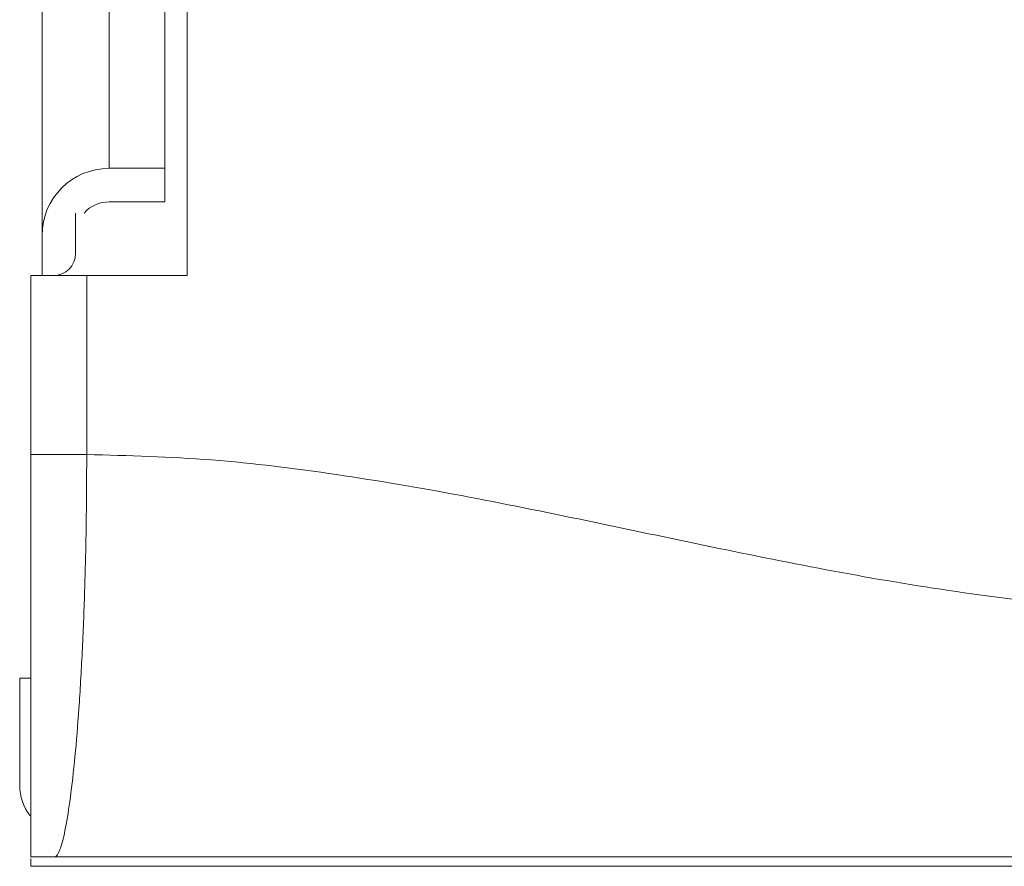
# Model space of a CAD drawing. Units: millimetres. Extents: x -976 to 1029, y -1322 to 1410.
# Drawn here: x 95 to 139, y 975 to 1013 of the extents above; entities that cross this region are included whole.
import ezdxf

# ---------------------------------------------------------------- set-up
doc = ezdxf.new("R2010")
doc.units = ezdxf.units.MM

msp = doc.modelspace()

# ---------------------------------------------------------------- linework, layer by layer
at = {"color": 7, "linetype": 'Continuous', "lineweight": 18}
for p, q in [((102.876, 1201.584), (102.876, 1001.584)), ((96.376, 1081.384), (96.376, 1003.384)), ((99.376, 1081.384), (99.376, 1006.384)), ((101.876, 1081.384), (101.876, 1006.384)), ((101.876, 1006.384), (99.376, 1006.384)), ((101.876, 1004.884), (101.876, 1006.384)), ((99.376, 1004.884), (101.876, 1004.884)), ((97.876, 1004.384), (97.876, 1002.584)), ((96.376, 1003.384), (96.376, 1001.584)), ((95.876, 1001.584), (98.376, 1001.584)), ((95.876, 993.584), (95.876, 1001.584)), ((98.376, 1001.584), (98.376, 993.584)), ((98.376, 1001.584), (102.876, 1001.584)), ((95.876, 993.584), (98.376, 993.584)), ((95.376, 978.784), (95.376, 983.584)), ((95.376, 983.584), (95.876, 983.584)), ((96.935, 975.584), (95.876, 975.584)), ((95.876, 975.165), (95.876, 975.512)), ((146.376, 975.165), (95.876, 975.165))]:
    msp.add_line(p, q, dxfattribs=at)
for centre, radius, start, end in [((99.376, 1003.384), 3, 90, 180), ((99.376, 1003.384), 1.5, 90, 138.1897), ((96.876, 1002.584), 1, 270, 0), ((97.576, 978.784), 2.2, 180, 218.0608)]:
    msp.add_arc(centre, radius, start, end, dxfattribs=at)
for points, knots in [([(95.876, 975.584), (95.876, 975.609), (95.876, 975.659), (95.876, 976.049), (95.876, 976.751), (95.876, 977.923), (95.876, 979.657), (95.876, 981.796), (95.876, 984.263), (95.876, 986.999), (95.876, 989.535), (95.876, 991.748), (95.876, 992.972), (95.876, 993.584)], [0, 0, 0, 0, 0.075188, 0.150641, 0.225829, 0.333192, 0.440554, 0.547918, 0.655279, 0.762643, 0.870005, 0.935003, 1, 1, 1, 1]), ([(98.376, 993.584), (98.372, 992.62), (98.364, 990.664), (98.299, 987.792), (98.195, 985.024), (98.052, 982.491), (97.876, 980.248), (97.676, 978.398), (97.458, 976.96), (97.262, 976.117), (97.094, 975.697), (96.997, 975.594), (96.945, 975.584), (96.936, 975.584), (96.935, 975.584)], [0, 0, 0, 0, 0.102189, 0.207159, 0.312475, 0.42083, 0.526397, 0.635002, 0.740952, 0.849958, 0.918106, 0.987045, 0.997521, 1, 1, 1, 1]), ([(98.376, 993.584), (100.241, 993.533), (103.982, 993.431), (109.576, 992.727), (115.161, 991.772), (120.741, 990.636), (126.286, 989.456), (131.8, 988.34), (137.286, 987.413), (142.78, 986.732), (146.454, 986.633), (148.286, 986.584)], [0, 0, 0, 0, 0.110857, 0.222342, 0.334616, 0.447493, 0.56058, 0.671415, 0.781652, 0.891126, 1, 1, 1, 1]), ([(146.376, 975.584), (144.565, 975.584), (140.934, 975.584), (135.414, 975.584), (129.859, 975.584), (124.278, 975.584), (118.721, 975.584), (113.202, 975.584), (107.738, 975.584), (102.305, 975.584), (98.721, 975.584), (96.935, 975.584)], [0, 0, 0, 0, 0.1108065, 0.222208, 0.3343754, 0.4471544, 0.560195, 0.6710615, 0.7814115, 0.8910372, 1, 1, 1, 1])]:
    msp.add_open_spline(points, degree=3, knots=knots, dxfattribs=at)

doc.saveas('drawing.dxf')
